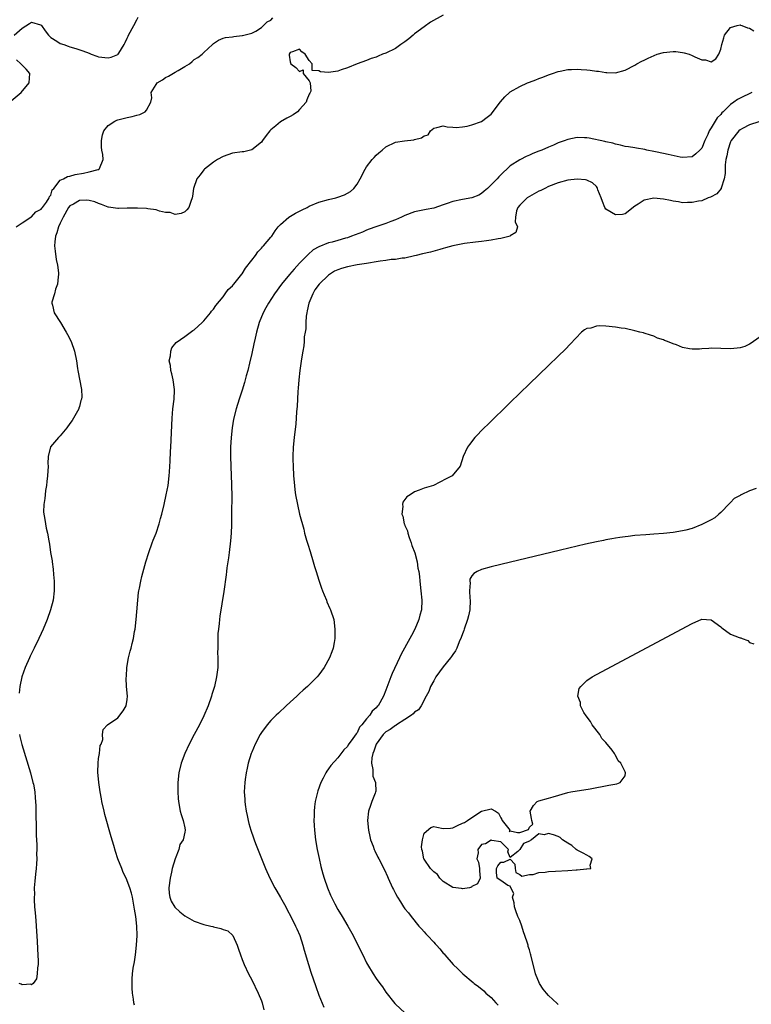
# Model space of a CAD drawing. Units: inches. Extents: x 2616000 to 2619000, y 1512000 to 1515000.
# Drawn here: x 2616495 to 2616647, y 1512657 to 1512862 of the extents above; entities that cross this region are included whole.
import ezdxf

# ---------------------------------------------------------------- set-up
doc = ezdxf.new("R2010")
doc.units = ezdxf.units.IN
doc.header["$MEASUREMENT"] = 0
doc.layers.add('LD26161512_2ft', color=254, linetype='Continuous')

msp = doc.modelspace()

# ---------------------------------------------------------------- linework, layer by layer
at = {"layer": 'LD26161512_2ft'}
for points, elevation in [([(2616493.37, 1512859), (2616495, 1512860.45), (2616496.6, 1512861.4), (2616497, 1512861.72), (2616498.87, 1512861.13), (2616499, 1512861.11), (2616499.09, 1512861), (2616499.86, 1512859.86), (2616500.56, 1512859), (2616501, 1512858.51), (2616502.29, 1512857.71), (2616503, 1512857.22), (2616503.72, 1512857), (2616504.66, 1512856.66), (2616505, 1512856.58), (2616506.23, 1512856.23), (2616507.74, 1512855.74), (2616509, 1512855.19), (2616509.15, 1512855.15), (2616509.48, 1512855), (2616510.6, 1512854.6), (2616511, 1512854.47), (2616513, 1512854.25), (2616513.6, 1512854.4), (2616515, 1512854.92), (2616515.05, 1512854.95), (2616515.1, 1512855), (2616515.23, 1512855.23), (2616516.34, 1512857), (2616516.57, 1512857.43), (2616517, 1512858.32), (2616517.21, 1512858.79), (2616517.27, 1512859), (2616518.33, 1512861), (2616519, 1512862.2), (2616519.24, 1512862.76)], 8378), ([(2616493.81, 1512819), (2616495, 1512819.77), (2616496.85, 1512821), (2616496.93, 1512821.07), (2616497, 1512821.09), (2616497.9, 1512822.1), (2616499, 1512822.64), (2616499.15, 1512822.85), (2616499.3, 1512823), (2616500.13, 1512824.13), (2616500.69, 1512825), (2616500.72, 1512825.28), (2616501, 1512825.6), (2616501.31, 1512826.69), (2616501.64, 1512827), (2616503, 1512828.68), (2616503.65, 1512829), (2616504.5, 1512829.5), (2616505, 1512829.56), (2616506.11, 1512829.89), (2616507.83, 1512830.17), (2616509, 1512830.42), (2616510.93, 1512830.93), (2616511.06, 1512830.94), (2616511.14, 1512831), (2616511.17, 1512831.17), (2616511.94, 1512833), (2616511.92, 1512834.08), (2616511.7, 1512835), (2616511.61, 1512835.61), (2616511.58, 1512837), (2616511.81, 1512838.19), (2616512.07, 1512839), (2616513, 1512840.13), (2616514.41, 1512841), (2616514.79, 1512841.21), (2616515, 1512841.29), (2616517, 1512841.79), (2616518.03, 1512841.97), (2616519, 1512842.28), (2616519.59, 1512842.41), (2616520.72, 1512843), (2616521, 1512843.34), (2616521.92, 1512845), (2616522.11, 1512845.89), (2616521.99, 1512847), (2616523, 1512848.69), (2616523.22, 1512849), (2616524.35, 1512849.65), (2616525, 1512850.17), (2616525.58, 1512850.42), (2616527, 1512851.23), (2616527.63, 1512851.63), (2616529, 1512852.41), (2616529.96, 1512853), (2616530.55, 1512853.45), (2616531, 1512853.88), (2616531.71, 1512854.29), (2616532.67, 1512855), (2616533, 1512855.35), (2616534.81, 1512857), (2616535, 1512857.23), (2616536.08, 1512857.92), (2616537, 1512858.33), (2616537.53, 1512858.47), (2616539, 1512858.64), (2616539.28, 1512858.72), (2616541, 1512858.89), (2616541.06, 1512858.94), (2616543, 1512859.42), (2616543.82, 1512859.82), (2616545, 1512860.57), (2616545.44, 1512861), (2616546.21, 1512861.79), (2616547, 1512862.12), (2616547.41, 1512862.59)], 8380), ([(2616583, 1512863.16), (2616580.32, 1512861.68), (2616579, 1512860.74), (2616577, 1512859.24), (2616576.7, 1512859), (2616575.8, 1512858.2), (2616575, 1512857.57), (2616574.14, 1512857), (2616573, 1512856.17), (2616571, 1512855.21), (2616570.3, 1512855), (2616569.39, 1512854.61), (2616569, 1512854.4), (2616567.92, 1512854.08), (2616567, 1512853.67), (2616565.05, 1512853), (2616563, 1512852.15), (2616561.71, 1512851.71), (2616561, 1512851.44), (2616559, 1512851.16), (2616557.34, 1512851.34), (2616557, 1512851.55), (2616555.62, 1512851.62), (2616555.64, 1512853), (2616555, 1512853.72), (2616554.15, 1512855), (2616553.48, 1512855.48), (2616553, 1512856.09), (2616551.5, 1512855.5), (2616551, 1512855.35), (2616550.84, 1512855), (2616550.79, 1512854.79), (2616551, 1512853.41), (2616551.14, 1512853), (2616552.2, 1512852.2), (2616553, 1512851.42), (2616553.74, 1512851.74), (2616553.77, 1512851), (2616555, 1512849.46), (2616555.23, 1512849), (2616555.31, 1512847.31), (2616555.2, 1512847), (2616555.12, 1512846.88), (2616555, 1512846.64), (2616554.49, 1512845.51), (2616554.33, 1512845), (2616553, 1512843.44), (2616552.54, 1512843), (2616551.65, 1512842.35), (2616551, 1512841.97), (2616550.33, 1512841.67), (2616549, 1512840.86), (2616548.06, 1512840.06), (2616547, 1512839.2), (2616546.79, 1512839), (2616545.98, 1512838.02), (2616545.23, 1512837), (2616545, 1512836.64), (2616543, 1512835.05), (2616541.34, 1512834.66), (2616541, 1512834.63), (2616539, 1512834.36), (2616537.97, 1512834.03), (2616537, 1512833.68), (2616535.85, 1512833), (2616535, 1512832.47), (2616533.12, 1512831), (2616533, 1512830.87), (2616532.21, 1512829.8), (2616531.54, 1512829), (2616530.85, 1512827), (2616530.65, 1512825.35), (2616530.58, 1512825), (2616530.29, 1512824.29), (2616529.82, 1512823), (2616529.46, 1512822.54), (2616529, 1512822.12), (2616528.24, 1512821.76), (2616527, 1512821.54), (2616525.93, 1512821.93), (2616525, 1512821.99), (2616523.75, 1512822.25), (2616523, 1512822.54), (2616521.26, 1512822.74), (2616521, 1512822.81), (2616519.15, 1512822.85), (2616518.89, 1512822.89), (2616517, 1512822.84), (2616515.18, 1512822.82), (2616515, 1512822.83), (2616513.08, 1512823.08), (2616513, 1512823.09), (2616511.62, 1512823.62), (2616511, 1512823.83), (2616510.21, 1512824.21), (2616509, 1512824.5), (2616508.54, 1512824.54), (2616507, 1512824.48), (2616505.73, 1512823.73), (2616505, 1512823.33), (2616504.74, 1512823), (2616503.57, 1512821), (2616503, 1512819.73), (2616502.64, 1512819), (2616502.3, 1512817.7), (2616501.98, 1512817), (2616501.84, 1512815.84), (2616501.8, 1512815), (2616501.91, 1512813.91), (2616502.15, 1512812.15), (2616502.4, 1512811), (2616502.61, 1512809.39), (2616502.62, 1512809), (2616502.52, 1512808.52), (2616502.4, 1512807), (2616501.99, 1512805.99), (2616501.77, 1512805), (2616501.23, 1512803.23), (2616501.23, 1512803), (2616501.37, 1512802.63), (2616501.74, 1512801), (2616503.03, 1512799.03), (2616504.23, 1512797), (2616504.48, 1512796.48), (2616505.27, 1512795), (2616506, 1512793), (2616506.4, 1512791), (2616506.61, 1512789.39), (2616506.68, 1512789), (2616507.45, 1512785), (2616507.5, 1512783.5), (2616507.45, 1512783), (2616507.3, 1512782.7), (2616507, 1512781.43), (2616506.9, 1512781.1), (2616506.89, 1512781), (2616505.78, 1512779), (2616505.48, 1512778.52), (2616505, 1512777.91), (2616504.34, 1512777), (2616503, 1512775.37), (2616502.65, 1512775), (2616500.98, 1512773.02), (2616500.5, 1512771), (2616500.43, 1512769.57), (2616500.45, 1512769), (2616500.32, 1512767), (2616500.2, 1512765.8), (2616500.1, 1512765), (2616499.92, 1512763.92), (2616499.82, 1512763), (2616499.78, 1512762.22), (2616499.57, 1512761), (2616499.5, 1512759.5), (2616499.55, 1512759), (2616499.73, 1512758.27), (2616499.89, 1512757), (2616500.08, 1512756.08), (2616500.35, 1512755), (2616500.6, 1512753.4), (2616500.74, 1512752.74), (2616500.97, 1512751), (2616501.27, 1512749.27), (2616501.29, 1512749), (2616501.51, 1512747.51), (2616501.59, 1512746.41), (2616501.74, 1512745), (2616501.74, 1512743), (2616501.49, 1512741), (2616500.95, 1512739), (2616500.26, 1512737), (2616499.44, 1512735), (2616499, 1512734.1), (2616498.52, 1512733), (2616497.54, 1512731), (2616496.68, 1512729.32), (2616496.54, 1512729), (2616495.67, 1512727), (2616494.99, 1512725), (2616494.56, 1512723), (2616494.38, 1512721.62)], 8382), ([(2616518.48, 1512656.48), (2616518.36, 1512657), (2616518.28, 1512657.72), (2616518.07, 1512659), (2616518, 1512660), (2616517.99, 1512661), (2616518.01, 1512662.01), (2616518.09, 1512663), (2616518.24, 1512664.24), (2616518.47, 1512665.53), (2616518.7, 1512667), (2616518.93, 1512669), (2616519.06, 1512671), (2616518.99, 1512673), (2616518.77, 1512675), (2616518.53, 1512676.53), (2616518.22, 1512678.22), (2616518.05, 1512679), (2616517.84, 1512679.84), (2616517.51, 1512681), (2616516.74, 1512683), (2616516.16, 1512684.16), (2616515.85, 1512685), (2616515.04, 1512687.04), (2616514.53, 1512688.53), (2616514.18, 1512689.82), (2616513.61, 1512691.61), (2616512.31, 1512696.31), (2616512.14, 1512697), (2616511.67, 1512699), (2616511.58, 1512699.58), (2616511.3, 1512701), (2616511.03, 1512702.97), (2616510.87, 1512705.13), (2616510.89, 1512707), (2616511, 1512707.98), (2616511.16, 1512709), (2616511.32, 1512710.68), (2616511.53, 1512711), (2616511.91, 1512711.91), (2616511.8, 1512713), (2616511.96, 1512714.04), (2616512.87, 1512715), (2616515, 1512716.48), (2616516.1, 1512717.9), (2616516.79, 1512719), (2616517, 1512720.31), (2616517.05, 1512721), (2616516.85, 1512723), (2616516.75, 1512724.75), (2616516.82, 1512725.18), (2616516.88, 1512727), (2616517.23, 1512729), (2616517.62, 1512730.38), (2616517.77, 1512731), (2616517.99, 1512731.99), (2616518.26, 1512733), (2616518.49, 1512734.49), (2616518.61, 1512735), (2616518.86, 1512737), (2616519.37, 1512742.63), (2616519.42, 1512743), (2616519.54, 1512743.54), (2616519.79, 1512745), (2616520.01, 1512745.99), (2616520.85, 1512749), (2616521.47, 1512751), (2616522.19, 1512753), (2616522.43, 1512753.57), (2616523, 1512755.05), (2616523.65, 1512757), (2616523.95, 1512758.05), (2616524.21, 1512759), (2616524.68, 1512761), (2616525.12, 1512763), (2616525.5, 1512765), (2616525.75, 1512767), (2616525.79, 1512767.79), (2616525.98, 1512770.02), (2616526.04, 1512772.04), (2616526.1, 1512773), (2616526.37, 1512779), (2616526.53, 1512781), (2616526.76, 1512783), (2616526.87, 1512784.87), (2616526.87, 1512785), (2616526.59, 1512787), (2616526.3, 1512788.3), (2616526.08, 1512789), (2616525.99, 1512789.99), (2616525.77, 1512791), (2616526.02, 1512792.02), (2616526.08, 1512793), (2616526.29, 1512793.71), (2616527.18, 1512794.82), (2616529, 1512796.08), (2616530.7, 1512797.3), (2616531, 1512797.48), (2616531.78, 1512798.22), (2616532.64, 1512799), (2616533, 1512799.34), (2616534.35, 1512801), (2616534.62, 1512801.38), (2616535, 1512801.79), (2616535.47, 1512802.53), (2616537, 1512804.38), (2616537.47, 1512805), (2616538.09, 1512805.91), (2616539, 1512806.68), (2616539.13, 1512806.87), (2616539.26, 1512807), (2616540.37, 1512808.37), (2616540.92, 1512809.08), (2616541, 1512809.16), (2616541.68, 1512810.32), (2616543, 1512811.98), (2616543.77, 1512813), (2616544.25, 1512813.75), (2616545, 1512814.48), (2616545.23, 1512814.77), (2616545.46, 1512815), (2616547, 1512816.79), (2616547.16, 1512817), (2616547.87, 1512818.13), (2616548.54, 1512819), (2616549, 1512819.44), (2616550.73, 1512821), (2616552.16, 1512821.84), (2616553, 1512822.27), (2616553.51, 1512822.49), (2616554.56, 1512823), (2616555, 1512823.26), (2616557, 1512824.09), (2616559, 1512824.66), (2616560.53, 1512825), (2616561, 1512825.15), (2616562.36, 1512825.64), (2616563.65, 1512826.35), (2616564.35, 1512827), (2616565, 1512827.86), (2616565.65, 1512829), (2616566.67, 1512831), (2616567, 1512831.47), (2616568.12, 1512833), (2616568.54, 1512833.46), (2616569, 1512833.95), (2616569.55, 1512834.45), (2616570.22, 1512835), (2616571, 1512835.68), (2616573, 1512836.61), (2616574.91, 1512836.91), (2616576.86, 1512837.14), (2616577, 1512837.2), (2616578.48, 1512837.52), (2616579, 1512837.97), (2616579.82, 1512838.18), (2616580.34, 1512839), (2616581, 1512839.54), (2616581.69, 1512839.69), (2616583, 1512840.05), (2616583.83, 1512839.83), (2616585, 1512839.78), (2616585.72, 1512839.72), (2616587, 1512839.81), (2616587.98, 1512839.98), (2616589, 1512840.27), (2616590.97, 1512840.97), (2616592.16, 1512841.84), (2616593, 1512842.49), (2616594.93, 1512845.07), (2616595.88, 1512846.12), (2616596.81, 1512847), (2616597, 1512847.15), (2616599, 1512848.25), (2616600.63, 1512849), (2616601, 1512849.15), (2616602.35, 1512849.65), (2616603, 1512849.93), (2616603.78, 1512850.22), (2616605, 1512850.71), (2616605.81, 1512851), (2616607, 1512851.38), (2616607.46, 1512851.46), (2616609, 1512851.8), (2616609.81, 1512851.81), (2616611, 1512851.9), (2616611.82, 1512851.82), (2616613, 1512851.75), (2616613.68, 1512851.68), (2616615, 1512851.48), (2616615.46, 1512851.46), (2616617, 1512851.18), (2616617.2, 1512851.2), (2616619, 1512851.11), (2616621, 1512851.69), (2616623, 1512852.73), (2616623.44, 1512853), (2616624.47, 1512853.53), (2616625, 1512853.74), (2616625.83, 1512854.17), (2616627.72, 1512855), (2616629, 1512855.38), (2616631, 1512855.6), (2616631.56, 1512855.56), (2616633, 1512855.38), (2616633.32, 1512855.32), (2616634.38, 1512855), (2616635, 1512854.73), (2616635.56, 1512854.44), (2616637, 1512853.8), (2616637.81, 1512853.81), (2616639, 1512853.44), (2616639.97, 1512854.03), (2616640.6, 1512855), (2616641, 1512856.06), (2616641.19, 1512857), (2616641.61, 1512858.39), (2616641.74, 1512859), (2616643, 1512860.56), (2616644.41, 1512861), (2616645, 1512861.11), (2616645.1, 1512861.1), (2616645.39, 1512861), (2616646.53, 1512860.53), (2616647, 1512860.41), (2616647.88, 1512859.88)], 8384), ([(2616492.76, 1512845.24), (2616494.83, 1512847), (2616496.51, 1512849), (2616496.61, 1512851), (2616495.86, 1512851.86), (2616494.86, 1512852.86), (2616494.77, 1512853), (2616493.85, 1512853.85)], 8378), ([(2616647.46, 1512847), (2616645, 1512845.81), (2616644.47, 1512845.53), (2616643.71, 1512845), (2616643, 1512844.53), (2616641.5, 1512843), (2616641.23, 1512842.77), (2616641, 1512842.45), (2616640.25, 1512841.75), (2616639, 1512839.61), (2616638.56, 1512839), (2616638.25, 1512838.25), (2616637.62, 1512837), (2616637, 1512835.41), (2616636.63, 1512835), (2616635.77, 1512834.23), (2616635, 1512833.61), (2616633, 1512833.44), (2616632.47, 1512833.53), (2616629.96, 1512834.04), (2616629, 1512834.29), (2616627.37, 1512834.63), (2616627, 1512834.72), (2616625.5, 1512835), (2616625.09, 1512835.09), (2616623.39, 1512835.39), (2616623, 1512835.43), (2616621.69, 1512835.69), (2616621, 1512835.76), (2616620.05, 1512836.05), (2616619, 1512836.2), (2616618.41, 1512836.41), (2616617, 1512836.68), (2616616.76, 1512836.76), (2616613.46, 1512837.46), (2616613, 1512837.52), (2616612.48, 1512837.52), (2616611, 1512837.6), (2616609, 1512837.21), (2616608.84, 1512837.16), (2616608.46, 1512837), (2616607, 1512836.48), (2616606.05, 1512836.05), (2616605, 1512835.63), (2616603.62, 1512835), (2616603.18, 1512834.82), (2616603, 1512834.73), (2616601.72, 1512834.28), (2616601, 1512833.9), (2616600.33, 1512833.67), (2616599.15, 1512833), (2616599, 1512832.93), (2616597, 1512831.68), (2616596.31, 1512831), (2616595.59, 1512830.41), (2616594.6, 1512829.4), (2616594.24, 1512829), (2616593, 1512827.73), (2616592.22, 1512827), (2616591.58, 1512826.42), (2616591, 1512825.94), (2616590.41, 1512825.59), (2616588.99, 1512825.01), (2616587, 1512824.67), (2616585, 1512824.26), (2616583.82, 1512823.82), (2616583, 1512823.57), (2616581, 1512822.88), (2616579.4, 1512822.6), (2616577, 1512822.13), (2616575, 1512821.36), (2616574.3, 1512821), (2616573, 1512820.4), (2616572.07, 1512820.07), (2616571, 1512819.64), (2616568.91, 1512819), (2616567.54, 1512818.46), (2616567, 1512818.29), (2616566.12, 1512817.88), (2616563.83, 1512817), (2616563, 1512816.7), (2616562.58, 1512816.58), (2616561, 1512816.15), (2616559.78, 1512815.78), (2616559, 1512815.6), (2616557, 1512814.78), (2616555.86, 1512814.14), (2616554.78, 1512813.22), (2616553, 1512811.38), (2616551.86, 1512810.14), (2616550.88, 1512809), (2616549.23, 1512807), (2616547.77, 1512805), (2616546.47, 1512803), (2616545.96, 1512802.04), (2616545.37, 1512801), (2616544.56, 1512799), (2616544, 1512797), (2616543.7, 1512795.7), (2616543.46, 1512794.54), (2616543, 1512792.54), (2616542.5, 1512790.5), (2616542.16, 1512789), (2616541.85, 1512787.85), (2616541.65, 1512787), (2616541.51, 1512786.49), (2616541, 1512784.87), (2616540.36, 1512783), (2616539.75, 1512781), (2616539.21, 1512778.79), (2616538.9, 1512777), (2616538.67, 1512775), (2616538.57, 1512773), (2616538.56, 1512771), (2616538.6, 1512769), (2616538.68, 1512767), (2616538.77, 1512765.23), (2616538.77, 1512764.77), (2616538.83, 1512763), (2616538.82, 1512761.18), (2616538.8, 1512760.8), (2616538.78, 1512759), (2616538.78, 1512757.22), (2616538.74, 1512756.74), (2616538.7, 1512755), (2616538.59, 1512753.41), (2616538.29, 1512751), (2616538.13, 1512749.87), (2616537.81, 1512747.81), (2616537.71, 1512747), (2616537.66, 1512746.34), (2616537.19, 1512742.81), (2616536.33, 1512737.67), (2616536.25, 1512737), (2616536.18, 1512736.18), (2616536.03, 1512735), (2616535.93, 1512734.07), (2616535.9, 1512733), (2616535.93, 1512731.93), (2616535.88, 1512731), (2616535.87, 1512730.13), (2616535.93, 1512729), (2616535.9, 1512727), (2616535.66, 1512725), (2616535.19, 1512723), (2616534.68, 1512721.32), (2616534.6, 1512721), (2616533.89, 1512719), (2616533, 1512716.91), (2616532.05, 1512715), (2616531, 1512712.99), (2616529.93, 1512711), (2616529.01, 1512709), (2616528.26, 1512707), (2616527.77, 1512705), (2616527.54, 1512703), (2616527.56, 1512702.44), (2616527.52, 1512701), (2616527.61, 1512699.61), (2616527.67, 1512699), (2616528.04, 1512697), (2616528.28, 1512696.28), (2616528.65, 1512695), (2616529, 1512693.49), (2616529.1, 1512693), (2616529, 1512692.61), (2616528.68, 1512691), (2616527.98, 1512690.02), (2616527.76, 1512689), (2616527, 1512687.06), (2616526.4, 1512685), (2616526.26, 1512684.26), (2616525.95, 1512683), (2616525.68, 1512681), (2616525.77, 1512679.77), (2616525.88, 1512679), (2616526.18, 1512678.18), (2616526.94, 1512676.94), (2616527.97, 1512675.97), (2616529, 1512675.16), (2616531, 1512674.02), (2616533, 1512673.33), (2616534.44, 1512673), (2616534.87, 1512672.87), (2616535, 1512672.81), (2616536.52, 1512672.52), (2616537, 1512672.26), (2616538, 1512672), (2616539.06, 1512671.06), (2616539.96, 1512669), (2616540.2, 1512668.2), (2616540.62, 1512667), (2616541, 1512666.05), (2616541.4, 1512665), (2616542.34, 1512663), (2616543, 1512661.8), (2616544.36, 1512659), (2616545, 1512657.39), (2616545.14, 1512657), (2616545.51, 1512655.51)], 8386), ([(2616648.91, 1512840.91), (2616647, 1512840.26), (2616645.51, 1512839.51), (2616645, 1512839.24), (2616644.73, 1512839), (2616643.12, 1512837), (2616643, 1512836.74), (2616642.45, 1512835), (2616642.24, 1512833.76), (2616642.07, 1512833), (2616641.92, 1512831.92), (2616641.88, 1512831), (2616641.93, 1512830.07), (2616641.72, 1512829), (2616641.04, 1512827.04), (2616641.03, 1512826.97), (2616640.13, 1512825.87), (2616638.85, 1512825.15), (2616638.38, 1512825), (2616637, 1512824.43), (2616636.35, 1512824.35), (2616635, 1512824.03), (2616634.05, 1512824.05), (2616633, 1512824.01), (2616632.17, 1512824.17), (2616631, 1512824.35), (2616630.47, 1512824.47), (2616629, 1512824.76), (2616627, 1512824.94), (2616625, 1512824.57), (2616623.71, 1512823.71), (2616623, 1512823.27), (2616621, 1512821.69), (2616620.47, 1512821.53), (2616619, 1512821.45), (2616617, 1512822.64), (2616616.75, 1512823), (2616616.27, 1512824.27), (2616615.97, 1512825), (2616615.33, 1512826.67), (2616615.24, 1512827), (2616615.17, 1512827.17), (2616615, 1512827.36), (2616614.18, 1512828.18), (2616613, 1512828.7), (2616612.75, 1512828.75), (2616611, 1512828.92), (2616609, 1512828.69), (2616607, 1512828.14), (2616605, 1512827.36), (2616604.23, 1512827), (2616603.42, 1512826.58), (2616603, 1512826.39), (2616601, 1512825.32), (2616600.51, 1512825), (2616599, 1512823.51), (2616598.57, 1512823), (2616598.33, 1512822.33), (2616598.09, 1512821), (2616598.02, 1512820.02), (2616598.51, 1512819), (2616598.18, 1512817.82), (2616597, 1512817.07), (2616596.97, 1512817.03), (2616595, 1512816.54), (2616594.47, 1512816.47), (2616593, 1512816.17), (2616592.07, 1512816.07), (2616591, 1512815.89), (2616589.77, 1512815.77), (2616587.46, 1512815.46), (2616585, 1512815), (2616583.45, 1512814.55), (2616583, 1512814.45), (2616582.26, 1512814.26), (2616580.31, 1512813.69), (2616578.7, 1512813.3), (2616577.32, 1512813), (2616577, 1512812.91), (2616575, 1512812.44), (2616574.43, 1512812.43), (2616573, 1512812.15), (2616572.15, 1512812.15), (2616571, 1512811.94), (2616569.81, 1512811.81), (2616569, 1512811.64), (2616567.39, 1512811.39), (2616567, 1512811.3), (2616565.01, 1512811.01), (2616563, 1512810.64), (2616561.72, 1512810.28), (2616561, 1512810), (2616560.28, 1512809.72), (2616559, 1512808.85), (2616557.11, 1512807), (2616556.2, 1512805.8), (2616555.76, 1512805), (2616554.95, 1512803), (2616554.6, 1512801.4), (2616554.47, 1512801), (2616554.34, 1512800.34), (2616554.26, 1512799), (2616554.3, 1512797.7), (2616554.15, 1512797), (2616553.98, 1512795.98), (2616553.96, 1512795), (2616553.86, 1512794.14), (2616553.66, 1512793), (2616553.41, 1512791.41), (2616553.06, 1512789), (2616552.82, 1512787), (2616552.69, 1512785.31), (2616552.61, 1512784.61), (2616552.52, 1512783), (2616552.47, 1512781.53), (2616552.34, 1512780.34), (2616552.29, 1512779), (2616552.19, 1512777.81), (2616551.87, 1512775), (2616551.68, 1512773), (2616551.61, 1512771), (2616551.61, 1512770.39), (2616551.64, 1512769), (2616551.75, 1512767), (2616551.92, 1512765), (2616552.03, 1512764.03), (2616552.16, 1512763), (2616552.52, 1512761), (2616553, 1512759), (2616553.86, 1512755.86), (2616554.05, 1512755), (2616554.45, 1512753.55), (2616554.7, 1512752.7), (2616555.2, 1512751.2), (2616555.86, 1512749), (2616556.09, 1512748.09), (2616556.42, 1512747), (2616557, 1512745.24), (2616557.57, 1512743.57), (2616557.81, 1512743), (2616558.11, 1512742.11), (2616558.61, 1512741), (2616558.71, 1512740.71), (2616559.3, 1512739.3), (2616559.45, 1512739), (2616560.11, 1512737), (2616560.37, 1512735), (2616560.37, 1512733.63), (2616560.35, 1512733), (2616560.21, 1512732.21), (2616560.03, 1512731), (2616559.75, 1512730.25), (2616559.26, 1512729), (2616558.13, 1512727), (2616557, 1512725.46), (2616556.64, 1512725), (2616554.65, 1512723), (2616553.75, 1512722.25), (2616553, 1512721.55), (2616552.7, 1512721.3), (2616552.4, 1512721), (2616551, 1512719.75), (2616550.22, 1512719), (2616548.55, 1512717.45), (2616548.12, 1512717), (2616547, 1512715.89), (2616546.22, 1512715), (2616545, 1512713.4), (2616544.74, 1512713), (2616543.7, 1512711), (2616543, 1512709.31), (2616542.88, 1512709), (2616542.25, 1512707), (2616542.03, 1512705.97), (2616541.8, 1512705), (2616541.59, 1512703.59), (2616541.53, 1512703), (2616541.42, 1512701), (2616541.52, 1512699.52), (2616541.53, 1512699), (2616541.6, 1512698.4), (2616541.81, 1512697), (2616542.05, 1512696.05), (2616542.23, 1512695), (2616542.41, 1512694.41), (2616542.78, 1512693), (2616543.39, 1512691.4), (2616543.5, 1512691), (2616543.8, 1512690.2), (2616545.89, 1512685), (2616546.79, 1512683), (2616547.83, 1512681), (2616548.25, 1512680.25), (2616549, 1512678.97), (2616550.09, 1512677), (2616550.39, 1512676.39), (2616551.17, 1512675), (2616552.16, 1512673), (2616552.4, 1512672.4), (2616553.02, 1512671), (2616553.67, 1512669), (2616553.94, 1512667.94), (2616554.83, 1512665), (2616555.35, 1512663.35), (2616556.35, 1512660.35), (2616557, 1512658.6), (2616558.03, 1512656.03)], 8388), ([(2616649, 1512795.89), (2616647.35, 1512794.65), (2616647, 1512794.49), (2616646, 1512794), (2616645, 1512793.73), (2616644.38, 1512793.62), (2616643, 1512793.49), (2616639, 1512793.62), (2616638.45, 1512793.55), (2616637, 1512793.5), (2616636.55, 1512793.45), (2616635, 1512793.44), (2616634.48, 1512793.52), (2616633, 1512793.79), (2616631.7, 1512794.3), (2616631, 1512794.53), (2616629.86, 1512795), (2616629.24, 1512795.24), (2616629, 1512795.38), (2616627.76, 1512795.76), (2616627, 1512796.14), (2616626.32, 1512796.32), (2616625, 1512796.79), (2616624.84, 1512796.84), (2616624.08, 1512797), (2616623, 1512797.29), (2616621, 1512797.73), (2616620.17, 1512797.83), (2616619, 1512798.04), (2616617, 1512798.24), (2616615.68, 1512798.32), (2616615, 1512798.24), (2616613.82, 1512797.82), (2616613, 1512797.72), (2616612.5, 1512797.5), (2616611.91, 1512797), (2616609.54, 1512794.46), (2616608.54, 1512793.46), (2616607, 1512791.99), (2616605, 1512790.03), (2616601, 1512786.2), (2616599, 1512784.24), (2616597, 1512782.33), (2616592.29, 1512777.71), (2616591.54, 1512777), (2616589.58, 1512775), (2616588.49, 1512773.51), (2616588.08, 1512773), (2616587.18, 1512771), (2616586.53, 1512769), (2616584.86, 1512767), (2616583.61, 1512766.39), (2616580.95, 1512765), (2616579, 1512764.41), (2616577.99, 1512763.99), (2616577, 1512763.63), (2616576.06, 1512763), (2616575.4, 1512762.6), (2616575, 1512762.02), (2616574.54, 1512761.46), (2616574.46, 1512761), (2616574.55, 1512760.55), (2616574.32, 1512759), (2616574.56, 1512758.55), (2616574.84, 1512757), (2616574.9, 1512756.9), (2616575, 1512756.65), (2616575.53, 1512755.53), (2616575.6, 1512755), (2616575.9, 1512754.1), (2616576.33, 1512753), (2616576.46, 1512752.46), (2616577.06, 1512750.94), (2616577.56, 1512749), (2616577.68, 1512747.68), (2616577.87, 1512747), (2616578.02, 1512745.98), (2616578.08, 1512745), (2616578.34, 1512743), (2616578.55, 1512741), (2616578.45, 1512739), (2616578.13, 1512737.87), (2616577.91, 1512737), (2616577.1, 1512735), (2616576.34, 1512733.66), (2616576.02, 1512733), (2616574.22, 1512729.78), (2616573.87, 1512729), (2616572.31, 1512725.69), (2616572.03, 1512725), (2616571.2, 1512722.8), (2616571, 1512722.23), (2616570.51, 1512721), (2616569.39, 1512719), (2616569.19, 1512718.81), (2616569, 1512718.57), (2616568.17, 1512717.83), (2616567.64, 1512717), (2616567, 1512716.24), (2616566.01, 1512715), (2616565.51, 1512714.49), (2616565, 1512713.32), (2616564.84, 1512713.16), (2616564.14, 1512712.14), (2616563.16, 1512710.84), (2616563, 1512710.48), (2616562.24, 1512709.76), (2616561, 1512708.12), (2616559.49, 1512706.51), (2616559, 1512705.8), (2616558.65, 1512705.35), (2616558.45, 1512705), (2616557.9, 1512703.9), (2616557.41, 1512703), (2616556.78, 1512701.22), (2616556.27, 1512699), (2616556.1, 1512697.9), (2616556.01, 1512697), (2616556.02, 1512696.02), (2616555.97, 1512695), (2616556.02, 1512693.98), (2616556.09, 1512693), (2616556.33, 1512691), (2616556.67, 1512689), (2616557.07, 1512687.07), (2616557.45, 1512685.45), (2616557.87, 1512683.87), (2616558.14, 1512683), (2616558.8, 1512681), (2616559.45, 1512679.45), (2616559.65, 1512679), (2616560.36, 1512677.64), (2616561, 1512676.45), (2616561.87, 1512675), (2616563.04, 1512673), (2616564.15, 1512671), (2616565.78, 1512667.78), (2616566.18, 1512667), (2616567, 1512665.35), (2616567.19, 1512665), (2616568.36, 1512663), (2616569, 1512662.05), (2616569.74, 1512661), (2616570.28, 1512660.28), (2616571, 1512659.22), (2616572.86, 1512656.86), (2616573, 1512656.71), (2616575, 1512654.87)], 8390), ([(2616648.35, 1512764.35), (2616647, 1512763.87), (2616645.21, 1512763), (2616645.06, 1512762.94), (2616645, 1512762.89), (2616643.77, 1512762.23), (2616643, 1512761.43), (2616642.77, 1512761.23), (2616641, 1512759.32), (2616640.59, 1512759), (2616639.75, 1512758.25), (2616639, 1512757.82), (2616637, 1512756.81), (2616635, 1512756.02), (2616633.66, 1512755.66), (2616633, 1512755.5), (2616631, 1512755.17), (2616629, 1512754.97), (2616627, 1512754.81), (2616625.3, 1512754.7), (2616623, 1512754.51), (2616621.66, 1512754.34), (2616621, 1512754.28), (2616619.91, 1512754.09), (2616619, 1512753.99), (2616618.19, 1512753.81), (2616617, 1512753.63), (2616616.49, 1512753.51), (2616615, 1512753.24), (2616612.72, 1512752.72), (2616607.47, 1512751.47), (2616595, 1512748.46), (2616593, 1512747.97), (2616591, 1512747.42), (2616590.07, 1512747), (2616589.37, 1512746.63), (2616589, 1512746.1), (2616588.57, 1512745.43), (2616588.55, 1512745), (2616588.63, 1512744.63), (2616588.48, 1512743), (2616588.57, 1512741.43), (2616588.63, 1512741), (2616588.58, 1512739), (2616588.27, 1512737.73), (2616588.08, 1512737), (2616587.34, 1512735), (2616587.27, 1512734.73), (2616587, 1512734), (2616586.76, 1512733.24), (2616586.36, 1512732.36), (2616585.82, 1512731), (2616585.54, 1512730.46), (2616585, 1512729.72), (2616584.73, 1512729.27), (2616584.52, 1512729), (2616583, 1512727.12), (2616581.48, 1512725), (2616581, 1512724.19), (2616580.36, 1512723), (2616580.02, 1512721.98), (2616579.43, 1512721), (2616578.36, 1512719), (2616577.85, 1512718.15), (2616577, 1512717.68), (2616576.72, 1512717.28), (2616576.39, 1512717), (2616575, 1512716.09), (2616573.26, 1512715), (2616573.11, 1512714.89), (2616573, 1512714.86), (2616571.94, 1512714.06), (2616571, 1512713.55), (2616570.7, 1512713.3), (2616570.44, 1512713), (2616568.99, 1512711), (2616568.49, 1512709.51), (2616568.27, 1512709), (2616568.1, 1512708.1), (2616568.02, 1512707), (2616568.29, 1512705.71), (2616568.32, 1512704.32), (2616568.83, 1512703), (2616568.89, 1512701.11), (2616568.86, 1512701), (2616568.75, 1512700.75), (2616568.09, 1512699), (2616567.83, 1512698.17), (2616567.39, 1512697), (2616567.2, 1512695), (2616567.37, 1512693), (2616567.66, 1512691.66), (2616567.82, 1512691), (2616568.35, 1512689.65), (2616568.57, 1512689), (2616568.7, 1512688.7), (2616569.36, 1512687.36), (2616569.56, 1512687), (2616570.72, 1512684.72), (2616571.33, 1512683.33), (2616571.5, 1512683), (2616572.4, 1512681), (2616572.61, 1512680.61), (2616573, 1512679.77), (2616573.42, 1512679), (2616574.07, 1512678.07), (2616574.72, 1512677), (2616575, 1512676.62), (2616575.75, 1512675.75), (2616576.27, 1512675), (2616577.92, 1512673), (2616578.44, 1512672.44), (2616579, 1512671.78), (2616579.39, 1512671.39), (2616579.69, 1512671), (2616581, 1512669.6), (2616581.31, 1512669.31), (2616581.56, 1512669), (2616582.26, 1512668.26), (2616583, 1512667.35), (2616583.17, 1512667.17), (2616583.31, 1512667), (2616585.06, 1512665), (2616586.06, 1512664.06), (2616587.06, 1512663), (2616589.23, 1512661.23), (2616589.48, 1512661), (2616590.36, 1512660.36), (2616591.46, 1512659.46), (2616591.93, 1512659), (2616593, 1512658.07), (2616593.98, 1512657), (2616594.48, 1512656.48)], 8392), ([(2616607, 1512656.62), (2616606.83, 1512656.83), (2616605, 1512658.48), (2616604.55, 1512659), (2616603.85, 1512659.85), (2616603.11, 1512661), (2616602.24, 1512663), (2616601.31, 1512667), (2616601.22, 1512667.22), (2616601, 1512668.01), (2616600.76, 1512668.76), (2616600.72, 1512669), (2616600.6, 1512669.4), (2616600.05, 1512671), (2616599.76, 1512671.76), (2616599.39, 1512673), (2616599, 1512674.13), (2616598.6, 1512675), (2616598.16, 1512676.16), (2616597.87, 1512677), (2616597.85, 1512677.85), (2616597.5, 1512679), (2616597.78, 1512679.78), (2616597.11, 1512681), (2616597, 1512681.3), (2616596.52, 1512681.48), (2616595, 1512682.53), (2616594.3, 1512683), (2616594.15, 1512684.15), (2616594.15, 1512685), (2616594.4, 1512685.6), (2616595, 1512686.36), (2616595.64, 1512686.36), (2616597, 1512686.94), (2616597.95, 1512685.95), (2616598.03, 1512685), (2616598.17, 1512684.17), (2616599, 1512683.78), (2616599.41, 1512683.41), (2616601, 1512683.78), (2616601.78, 1512683.78), (2616603, 1512684.2), (2616604.27, 1512684.27), (2616605, 1512684.4), (2616606.45, 1512684.45), (2616609, 1512684.6), (2616610.75, 1512684.75), (2616611, 1512684.75), (2616612.92, 1512684.92), (2616613, 1512684.92), (2616613.83, 1512685), (2616613.72, 1512685.72), (2616614.11, 1512687), (2616613.5, 1512687.5), (2616613, 1512687.78), (2616612.24, 1512688.24), (2616611, 1512688.82), (2616610.75, 1512689), (2616609.83, 1512689.83), (2616609, 1512690.3), (2616607.94, 1512691), (2616607.45, 1512691.45), (2616607, 1512691.67), (2616606.04, 1512692.04), (2616605, 1512692.3), (2616604.06, 1512692.06), (2616603, 1512692.25), (2616601.47, 1512691), (2616601.16, 1512690.84), (2616601, 1512690.7), (2616599.78, 1512690.22), (2616599.02, 1512689), (2616598.59, 1512688.59), (2616597, 1512687.32), (2616596.47, 1512688.47), (2616596.62, 1512689), (2616595, 1512690.55), (2616593.13, 1512690.87), (2616593, 1512690.95), (2616591.84, 1512690.16), (2616591, 1512689.99), (2616590.21, 1512689), (2616590.29, 1512688.29), (2616589.99, 1512687), (2616590.34, 1512686.34), (2616590.54, 1512685), (2616590.55, 1512684.55), (2616590.69, 1512683), (2616590.17, 1512681.83), (2616589, 1512681.27), (2616588.89, 1512681.11), (2616588.49, 1512681), (2616587, 1512680.74), (2616586.81, 1512680.81), (2616585, 1512681.05), (2616583, 1512682.31), (2616582.26, 1512683), (2616581.77, 1512683.77), (2616581, 1512684.31), (2616580.37, 1512685), (2616579, 1512686.95), (2616578.97, 1512687), (2616578.66, 1512688.66), (2616578.54, 1512689), (2616578.44, 1512689.56), (2616578.65, 1512691), (2616579, 1512692.4), (2616580.43, 1512693.57), (2616581, 1512693.77), (2616581.67, 1512693.67), (2616583, 1512693.39), (2616584.55, 1512693.45), (2616585, 1512693.52), (2616586, 1512694), (2616587, 1512694.51), (2616587.41, 1512694.59), (2616588.08, 1512695), (2616589, 1512695.68), (2616591, 1512696.96), (2616593, 1512697.44), (2616593.92, 1512697), (2616594.53, 1512696.53), (2616595, 1512695.56), (2616595.27, 1512695.27), (2616595.31, 1512695), (2616596.68, 1512693.32), (2616596.88, 1512693), (2616596.74, 1512692.74), (2616597, 1512692.9), (2616598.52, 1512692.52), (2616599, 1512692.52), (2616600.83, 1512693.17), (2616601, 1512693.63), (2616601.74, 1512694.26), (2616601.53, 1512695), (2616601.44, 1512695.44), (2616601.19, 1512697), (2616601.85, 1512698.15), (2616602.6, 1512699), (2616603, 1512699.14), (2616605, 1512699.73), (2616605.98, 1512699.98), (2616609, 1512700.85), (2616609.63, 1512701), (2616613.66, 1512701.66), (2616617.62, 1512702.38), (2616619.28, 1512702.72), (2616619.98, 1512703), (2616621, 1512704.36), (2616621.11, 1512705), (2616621, 1512705.19), (2616620.1, 1512707), (2616619.51, 1512707.51), (2616619, 1512708.65), (2616618.82, 1512708.82), (2616618.79, 1512709), (2616618.31, 1512709.69), (2616617, 1512711.35), (2616616.16, 1512712.16), (2616615.69, 1512713), (2616614.14, 1512715), (2616613.73, 1512715.73), (2616612.85, 1512716.85), (2616612.39, 1512717.61), (2616611.69, 1512719), (2616611.67, 1512719.67), (2616611.14, 1512721), (2616611.43, 1512722.57), (2616611.71, 1512723), (2616613, 1512724.26), (2616614.1, 1512725), (2616615, 1512725.52), (2616635, 1512736.19), (2616637, 1512737.03), (2616639, 1512736.92), (2616641, 1512735.44), (2616641.23, 1512735.23), (2616643, 1512733.9), (2616644.79, 1512733.21), (2616645, 1512733.14), (2616645.14, 1512733.14), (2616645.43, 1512733), (2616646.6, 1512732.6), (2616647, 1512732.17), (2616647.88, 1512731.88)], 8394), ([(2616494.45, 1512713), (2616494.54, 1512712.54), (2616494.93, 1512710.93), (2616496.76, 1512705), (2616497.29, 1512703), (2616497.37, 1512702.63), (2616497.66, 1512701), (2616497.74, 1512699.74), (2616497.85, 1512699), (2616497.91, 1512698.09), (2616497.91, 1512695.91), (2616497.97, 1512694.03), (2616497.95, 1512691.95), (2616498.07, 1512689.93), (2616498.07, 1512689), (2616498.05, 1512688.05), (2616498.08, 1512687), (2616498.04, 1512685.96), (2616497.96, 1512685), (2616497.81, 1512683.81), (2616497.66, 1512682.34), (2616497.57, 1512681), (2616497.58, 1512679.58), (2616497.54, 1512679), (2616497.55, 1512678.45), (2616497.63, 1512677), (2616497.76, 1512675.76), (2616497.87, 1512674.13), (2616497.99, 1512673), (2616498.16, 1512669.84), (2616498.22, 1512668.22), (2616498.35, 1512665.65), (2616498.36, 1512665), (2616498.26, 1512664.26), (2616498.19, 1512663), (2616498, 1512662), (2616497.32, 1512661), (2616497, 1512660.75), (2616496.84, 1512660.84), (2616495, 1512660.75), (2616494.85, 1512660.85), (2616494.42, 1512661)], 8382)]:
    msp.add_lwpolyline(points, dxfattribs=dict(at, elevation=elevation))

doc.saveas('drawing.dxf')
